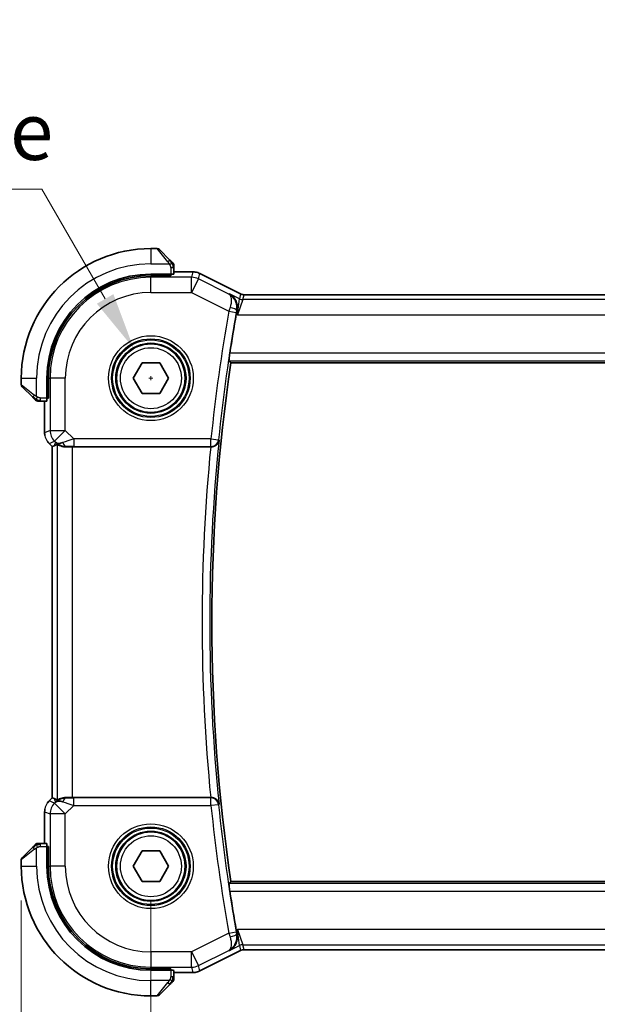
# Model space of a CAD drawing. Units: millimetres. Extents: x 22 to 2799, y 12 to 434.
# Drawn here: x 818 to 855, y 148 to 213 of the extents above; entities that cross this region are included whole.
import ezdxf

# ---------------------------------------------------------------- set-up
doc = ezdxf.new("R2010")
doc.units = ezdxf.units.MM
doc.header["$LTSCALE"] = 1.5
doc.layers.get('Defpoints').update_dxf_attribs({"lineweight": 25})
for name, color, linetype, lineweight in [('Dimension (ISO)', 7, 'Continuous', 18), ('Visible (ISO)', 7, 'Continuous', 35), ('Visible Narrow (ISO)', 7, 'Continuous', 25)]:
    doc.layers.add(name, color=color, linetype=linetype, lineweight=lineweight)
doc.styles.add('Note Text (TK)', font='txt')
doc.dimstyles.new('Default - Method 1b (TK)', dxfattribs={"dimscale": 1.5, "dimtxt": 2.5, "dimasz": 2.5, "dimexe": 1, "dimexo": 1.5, "dimgap": 1, "dimtad": 1, "dimtoh": 1, "dimrnd": 1e-08, "dimdsep": 46, "dimtxsty": 'Note Text (TK)', "dimcen": 0.09, "dimdle": 5, "dimclrd": 100, "dimclre": 100, "dimclrt": 7, "dimadec": 1, "dimazin": 1, "dimtfac": 1, "dimtmove": 0, "dimatfit": 3, "dimfxl": 1, "dimtolj": 1, "dimlwd": -1, "dimlwe": -1, "dimarcsym": 0})

# ---------------------------------------------------------------- blocks, each defined once
blk = doc.blocks.new('*D20')
at = {"layer": 'Defpoints', "color": 0}
for p in [(826.192, 157.527), (898.192, 157.527), (898.192, 135.804)]:
    blk.add_point(p, dxfattribs=at)
at = {"layer": 'Dimension (ISO)', "color": 100}
for p, q in [((826.192, 155.277), (826.192, 134.304)), ((898.192, 155.277), (898.192, 134.304)), ((829.942, 135.804), (894.442, 135.804))]:
    blk.add_line(p, q, dxfattribs=at)
for points in [[(829.942, 136.429), (829.942, 135.179), (826.192, 135.804)], [(894.442, 136.429), (894.442, 135.179), (898.192, 135.804)]]:
    blk.add_solid(points, dxfattribs=at)
at = {"layer": 'Dimension (ISO)', "color": 7, "insert": (859.784, 139.179), "char_height": 3.75, "attachment_point": 4, "style": 'Note Text (TK)'}
blk.add_mtext('\\A1;72', dxfattribs=at)
blk = doc.blocks.new('*D21')
at = {"layer": 'Defpoints', "color": 0}
for p in [(817.692, 157.527), (906.692, 157.527), (906.692, 125.71)]:
    blk.add_point(p, dxfattribs=at)
at = {"layer": 'Dimension (ISO)', "color": 100}
for p, q in [((817.692, 155.277), (817.692, 124.21)), ((906.692, 155.277), (906.692, 124.21)), ((821.442, 125.71), (902.942, 125.71))]:
    blk.add_line(p, q, dxfattribs=at)
for points in [[(821.442, 126.335), (821.442, 125.085), (817.692, 125.71)], [(902.942, 126.335), (902.942, 125.085), (906.692, 125.71)]]:
    blk.add_solid(points, dxfattribs=at)
at = {"layer": 'Dimension (ISO)', "color": 7, "insert": (859.741, 129.085), "char_height": 3.75, "attachment_point": 4, "style": 'Note Text (TK)'}
blk.add_mtext('\\A1;89', dxfattribs=at)
blk = doc.blocks.new('*D27')
at = {"layer": 'Defpoints', "color": 0}
for p in [(825.067, 191.475), (827.317, 187.578)]:
    blk.add_point(p, dxfattribs=at)
at = {"layer": 'Dimension (ISO)', "color": 100}
for p, q in [((760.348, 201.922), (819.035, 201.922)), ((819.035, 201.922), (823.192, 194.723)), ((826.057, 189.527), (826.327, 189.527)), ((826.192, 189.392), (826.192, 189.662))]:
    blk.add_line(p, q, dxfattribs=at)
blk.add_solid([(823.733, 195.035), (822.65, 194.41), (825.067, 191.475)], dxfattribs=at)
at = {"layer": 'Dimension (ISO)', "color": 7, "insert": (760.348, 208.838), "char_height": 3.75, "attachment_point": 4, "style": 'Note Text (TK)'}
blk.add_mtext('\\A1; 4-M2.5 六角穴付ボルト\\P4-M2.5 Countersunk hole', dxfattribs=at)

msp = doc.modelspace()

# ---------------------------------------------------------------- linework, layer by layer
at = {"layer": 'Visible (ISO)'}
for p, q in [((826.6088, 198.0268), (826.1916, 198.0268)), ((826.7502, 197.9682), (827.4439, 197.2745)), ((827.4916, 196.3468), (826.1916, 196.3468)), ((827.3916, 196.2474), (827.3916, 196.3468)), ((827.4916, 196.3468), (827.4916, 196.2474)), ((827.6916, 196.3538), (827.6916, 196.7724)), ((828.9489, 196.4984), (827.6916, 196.4984)), ((828.9489, 196.4984), (828.9489, 196.4984)), ((829.3961, 196.3928), (829.3961, 196.3928)), ((829.3961, 196.3928), (832.0795, 195.0511)), ((827.4916, 196.2474), (826.1916, 196.2474)), ((832.0795, 195.0511), (832.0795, 195.0511)), ((832.3028, 194.9984), (832.3028, 194.9984)), ((832.3028, 194.9984), (892.0805, 194.9984)), ((825.0369, 189.5268), (825.6143, 190.5268)), ((825.6143, 190.5268), (826.769, 190.5268)), ((826.769, 190.5268), (827.3464, 189.5268)), ((831.438, 190.5268), (892.9453, 190.5268)), ((817.6916, 189.5268), (817.6916, 189.1097)), ((819.3716, 189.5268), (819.3716, 188.2268)), ((819.471, 189.5268), (819.471, 188.2268)), ((825.6143, 188.5268), (825.0369, 189.5268)), ((827.3464, 189.5268), (826.769, 188.5268)), ((818.4439, 188.2745), (817.7502, 188.9682)), ((826.769, 188.5268), (825.6143, 188.5268)), ((818.946, 188.0268), (819.3647, 188.0268)), ((819.2201, 188.0268), (819.2201, 185.9528)), ((819.3716, 188.3268), (819.471, 188.3268)), ((819.471, 188.2268), (819.3716, 188.2268)), ((819.5129, 185.2457), (819.5129, 185.2457)), ((819.7201, 185.0386), (819.5129, 185.2457)), ((819.7201, 185.0386), (819.7206, 185.0388)), ((819.7201, 162.015), (819.7201, 185.0386)), ((819.8477, 185.0915), (819.7206, 185.0388)), ((821.0415, 185.0268), (830.1172, 185.0268)), ((819.5129, 161.8079), (819.7201, 162.015)), ((819.5129, 161.8079), (819.5129, 161.8079)), ((819.7201, 162.015), (819.7206, 162.0148)), ((819.8477, 161.9622), (819.7206, 162.0148)), ((830.1172, 162.0268), (821.0415, 162.0268)), ((819.2201, 161.1009), (819.2201, 159.0268)), ((819.3647, 159.0268), (818.946, 159.0268)), ((819.3716, 158.8268), (819.3716, 157.5268)), ((819.3716, 158.8268), (819.471, 158.8268)), ((819.471, 158.8268), (819.471, 157.5268)), ((817.7502, 158.0854), (818.4439, 158.7791)), ((819.471, 158.7268), (819.3716, 158.7268)), ((825.0369, 157.5268), (825.6143, 158.5268)), ((825.6143, 158.5268), (826.769, 158.5268)), ((826.769, 158.5268), (827.3464, 157.5268)), ((817.6916, 157.944), (817.6916, 157.5268)), ((825.6143, 156.5268), (825.0369, 157.5268)), ((827.3464, 157.5268), (826.769, 156.5268)), ((826.769, 156.5268), (825.6143, 156.5268)), ((892.9453, 156.5268), (831.438, 156.5268)), ((832.0795, 152.0025), (829.3961, 150.6608)), ((832.0795, 152.0025), (832.0795, 152.0025)), ((832.3028, 152.0552), (832.3028, 152.0552)), ((892.0805, 152.0552), (832.3028, 152.0552)), ((826.1916, 150.8062), (827.4916, 150.8062)), ((826.1916, 150.7068), (827.4916, 150.7068)), ((827.3916, 150.7068), (827.3916, 150.8062)), ((827.4916, 150.8062), (827.4916, 150.7068)), ((827.6916, 150.2812), (827.6916, 150.6998)), ((827.6916, 150.5552), (828.9489, 150.5552)), ((828.9489, 150.5552), (828.9489, 150.5552)), ((829.3961, 150.6608), (829.3961, 150.6608)), ((827.4439, 149.7791), (826.7502, 149.0854)), ((826.1916, 149.0268), (826.6088, 149.0268))]:
    msp.add_line(p, q, dxfattribs=at)
for centre in [(826.1916, 189.5268), (826.1916, 157.5268)]:
    msp.add_circle(centre, 2.25, dxfattribs=at)
for centre, radius, start, end in [((826.1916, 189.5268), 8.5, 90, 180), ((826.6088, 197.8268), 0.2, 45, 90), ((827.4916, 196.944), 0.2, 22.5, 45), ((827.4916, 196.944), 0.2, 0, 22.5), ((826.1916, 189.5268), 6.82, 90, 180), ((826.1916, 189.5268), 6.7206, 90, 180), ((946.7541, 173.5268), 116.7196, 170.039096, 171.307509), ((946.7541, 173.5268), 116.5625, 171.613814, 188.386186), ((817.8916, 189.1097), 0.2, 180, 225), ((818.7745, 188.2268), 0.2, 225, 247.421915), ((818.7745, 188.2268), 0.2, 247.5, 270), ((818.7745, 158.8268), 0.2, 112.5, 135), ((818.7745, 158.8268), 0.2, 90, 112.5), ((817.8916, 157.944), 0.2, 135, 180), ((826.1916, 157.5268), 8.5, 180, 270), ((826.1916, 157.5268), 6.82, 180, 270), ((826.1916, 157.5268), 6.7206, 180, 270), ((946.7541, 173.5268), 116.7196, 188.692491, 189.960904), ((827.4916, 150.1097), 0.2, 315, 337.421915), ((827.4916, 150.1097), 0.2, 337.5, 0), ((826.6088, 149.2268), 0.2, 270, 315)]:
    msp.add_arc(centre, radius, start, end, dxfattribs=at)
for centre, major_axis, ratio, start_param, end_param in [((827.4916, 196.3538), (0.2, 0), 0.0349208, 4.712389, 6.2831853), ((819.3647, 188.2268), (0, 0.2), 0.0349208, 3.1415927, 4.712389), ((820.6494, 186.0274), (-0.7231, -0.691), 0.4923318, 0.0460845, 0.830978), ((820.6494, 186.0274), (0.9887, 0.1833), 0.9812058, 3.7525312, 4.5374248), ((821.0549, 187.0066), (-1.627, -1.9307), 0.2679815, 0.4775044, 0.6278034), ((821.0415, 184.9919), (1, 0), 0.0349208, 1.5707963, 1.975542), ((830.1156, 185.0094), (0.5016, 0.0001), 0.034667, 1.5007921, 1.5675305), ((821.0549, 160.047), (-1.627, 1.9307), 0.2679815, 5.6553819, 5.8056809), ((820.6494, 161.0262), (-0.9887, 0.1833), 0.9812058, 4.8873532, 5.6722467), ((820.6494, 161.0262), (0.7231, -0.691), 0.4923318, 2.3106146, 3.0955082), ((821.0415, 162.0617), (-1, 0), 0.0349208, 1.1660506, 1.5707963), ((830.1156, 162.0442), (0.5016, -0.0001), 0.034667, 4.7156548, 4.7823932), ((819.3647, 158.8268), (0, 0.2), 0.0349208, 4.712389, 6.2831853), ((827.4916, 150.6998), (-0.2, 0), 0.0349208, 3.1415927, 4.712389)]:
    msp.add_ellipse(centre, major_axis=major_axis, ratio=ratio, start_param=start_param, end_param=end_param, dxfattribs=at)
for points, knots in [([(827.58, 197.1385), (827.572, 197.1464), (827.5633, 197.1551), (827.554, 197.1644), (827.545, 197.1735), (827.5353, 197.1832), (827.5251, 197.1934), (827.5156, 197.2029), (827.5059, 197.2125), (827.4966, 197.2219), (827.4871, 197.2314), (827.4779, 197.2406), (827.469, 197.2494), (827.4602, 197.2582), (827.4518, 197.2666), (827.4439, 197.2745)], [0.5, 0.5, 0.5, 0.5, 0.60524772, 0.60524772, 0.60524772, 0.707891, 0.707891, 0.707891, 0.80414857, 0.80414857, 0.80414857, 0.90207429, 0.90207429, 0.90207429, 1, 1, 1, 1]), ([(827.6331, 197.0854), (827.633, 197.0854), (827.633, 197.0855), (827.6301, 197.0884), (827.6273, 197.0912), (827.6217, 197.0968), (827.6133, 197.1051), (827.6045, 197.114), (827.5925, 197.1259), (827.58, 197.1385)], [0, 0, 0, 0, 0.16464555, 0.16464555, 0.16464555, 0.3268563, 0.3268563, 0.3268563, 0.5, 0.5, 0.5, 0.5]), ([(827.6916, 196.8987), (827.6916, 196.9102), (827.6916, 196.9201), (827.6916, 196.9273), (827.6916, 196.9345), (827.6916, 196.9391), (827.6916, 196.9415), (827.6916, 196.9417), (827.6916, 196.942), (827.6916, 196.9422), (827.6916, 196.9439), (827.6916, 196.9439), (827.6916, 196.944)], [0.5, 0.5, 0.5, 0.5, 0.6699894, 0.6699894, 0.6699894, 0.83656608, 0.83656608, 0.83656608, 0.85622576, 0.85622576, 0.85622576, 1, 1, 1, 1]), ([(827.6916, 196.7724), (827.6916, 196.7804), (827.6916, 196.7887), (827.6916, 196.7973), (827.6916, 196.8058), (827.6916, 196.8148), (827.6916, 196.8238), (827.6916, 196.8328), (827.6916, 196.842), (827.6916, 196.8508), (827.6916, 196.8597), (827.6916, 196.8683), (827.6916, 196.8762), (827.6916, 196.8845), (827.6916, 196.892), (827.6916, 196.8987)], [0, 0, 0, 0, 0.10026775, 0.10026775, 0.10026775, 0.19847065, 0.19847065, 0.19847065, 0.29651622, 0.29651622, 0.29651622, 0.39628078, 0.39628078, 0.39628078, 0.5, 0.5, 0.5, 0.5]), ([(828.9489, 196.4984), (829.0552, 196.4984), (829.1628, 196.4808), (829.3091, 196.4324), (829.3534, 196.4141), (829.3961, 196.3928)], [0, 0, 0, 0, 0.031897603, 0.031897603, 0.046207245, 0.046207245, 0.046207245, 0.046207245]), ([(831.3399, 195.0609), (831.3408, 195.0604), (831.3418, 195.0599), (831.4236, 195.0148), (831.4994, 194.9572), (831.6338, 194.82), (831.6937, 194.7394), (831.7979, 194.5398), (831.8283, 194.4332), (831.8533, 194.2809), (831.8583, 194.2214), (831.8578, 194.0993), (831.8523, 194.0367), (831.8405, 193.9737)], [-0.1297097, -0.1297097, -0.1297097, -0.1297097, -0.12937994, -0.12937994, -0.10115808, -0.10115808, -0.07311712, -0.07311712, -0.03975398, -0.03975398, -0.01981765, -0.01981765, 0, 0, 0, 0]), ([(832.0795, 195.0511), (832.127, 195.0273), (832.179, 195.0111), (832.2551, 195.0001), (832.279, 194.9984), (832.3028, 194.9984)], [0, 0, 0, 0, 0.015932314, 0.015932314, 0.023070927, 0.023070927, 0.023070927, 0.023070927]), ([(831.3169, 190.6671), (831.3152, 190.6691), (831.3149, 190.6821), (831.3181, 190.7318), (831.322, 190.7706), (831.3322, 190.8599), (831.3394, 190.9165), (831.3561, 191.0391), (831.3657, 191.105), (831.3752, 191.1668)], [0.001482208, 0.001482208, 0.001482208, 0.001482208, 0.018860888, 0.018860888, 0.037721777, 0.037721777, 0.056702569, 0.056702569, 0.075416625, 0.075416625, 0.075416625, 0.075416625]), ([(818.4439, 188.2745), (818.4496, 188.2689), (818.4552, 188.2632), (818.4612, 188.2573), (818.4672, 188.2513), (818.4734, 188.2451), (818.48, 188.2385), (818.4865, 188.232), (818.4934, 188.2251), (818.5003, 188.2181), (818.5073, 188.2111), (818.5145, 188.204), (818.5215, 188.197), (818.5286, 188.1899), (818.5355, 188.1829), (818.5423, 188.1762), (818.549, 188.1695), (818.5555, 188.163), (818.5617, 188.1568), (818.5679, 188.1506), (818.5739, 188.1446), (818.5795, 188.139)], [0, 0, 0, 0, 0.071275, 0.071275, 0.071275, 0.14246065, 0.14246065, 0.14246065, 0.21364074, 0.21364074, 0.21364074, 0.28489899, 0.28489899, 0.28489899, 0.35632005, 0.35632005, 0.35632005, 0.42799051, 0.42799051, 0.42799051, 0.5, 0.5, 0.5, 0.5]), ([(818.5795, 188.139), (818.5851, 188.1333), (818.5905, 188.128), (818.5955, 188.1229), (818.6005, 188.118), (818.6051, 188.1134), (818.6092, 188.1093), (818.6133, 188.1052), (818.6169, 188.1016), (818.6198, 188.0986), (818.6228, 188.0956), (818.6252, 188.0932), (818.627, 188.0914), (818.6287, 188.0897), (818.63, 188.0885), (818.6308, 188.0876), (818.6319, 188.0866), (818.6325, 188.0859), (818.6328, 188.0856), (818.6331, 188.0854), (818.6331, 188.0854), (818.6331, 188.0854)], [0.5, 0.5, 0.5, 0.5, 0.57172447, 0.57172447, 0.57172447, 0.6426242, 0.6426242, 0.6426242, 0.71336021, 0.71336021, 0.71336021, 0.78457822, 0.78457822, 0.78457822, 0.85049403, 0.85049403, 0.85049403, 0.92879556, 0.92879556, 0.92879556, 1, 1, 1, 1]), ([(818.7745, 188.0268), (818.7745, 188.0268), (818.7745, 188.0268), (818.7747, 188.0268), (818.775, 188.0268), (818.7754, 188.0268), (818.7762, 188.0268), (818.777, 188.0268), (818.7782, 188.0268), (818.7797, 188.0268), (818.7813, 188.0268), (818.7833, 188.0268), (818.7857, 188.0268), (818.7882, 188.0268), (818.791, 188.0268), (818.7943, 188.0268), (818.7977, 188.0268), (818.8014, 188.0268), (818.8056, 188.0268), (818.8098, 188.0268), (818.8145, 188.0268), (818.8194, 188.0268)], [0, 0, 0, 0, 0.07187067, 0.07187067, 0.07187067, 0.14250295, 0.14250295, 0.14250295, 0.21256871, 0.21256871, 0.21256871, 0.28268769, 0.28268769, 0.28268769, 0.35348445, 0.35348445, 0.35348445, 0.42564648, 0.42564648, 0.42564648, 0.5, 0.5, 0.5, 0.5]), ([(818.8194, 188.0268), (818.8252, 188.0268), (818.8315, 188.0268), (818.8382, 188.0268), (818.8449, 188.0268), (818.8519, 188.0268), (818.8591, 188.0268), (818.8663, 188.0268), (818.8737, 188.0268), (818.8811, 188.0268), (818.8884, 188.0268), (818.8958, 188.0268), (818.9032, 188.0268), (818.9048, 188.0268), (818.9064, 188.0268), (818.9081, 188.0268), (818.9138, 188.0268), (818.9195, 188.0268), (818.9251, 188.0268), (818.9323, 188.0268), (818.9393, 188.0268), (818.946, 188.0268)], [0.5, 0.5, 0.5, 0.5, 0.58502424, 0.58502424, 0.58502424, 0.66947181, 0.66947181, 0.66947181, 0.75324782, 0.75324782, 0.75324782, 0.83626522, 0.83626522, 0.83626522, 0.85443497, 0.85443497, 0.85443497, 0.91835525, 0.91835525, 0.91835525, 1, 1, 1, 1]), ([(819.2388, 185.7633), (819.2365, 185.7745), (819.2345, 185.7858), (819.2244, 185.8485), (819.2201, 185.9007), (819.2201, 185.9528)], [0.059167426, 0.059167426, 0.059167426, 0.059167426, 0.062597383, 0.062597383, 0.078216962, 0.078216962, 0.078216962, 0.078216962]), ([(830.1507, 185.0268), (830.1866, 185.0267), (830.2219, 185.0305), (830.2905, 185.0446), (830.3233, 185.055), (830.4039, 185.0885), (830.4612, 185.1208), (830.5565, 185.2125), (830.5896, 185.2585), (830.6388, 185.3543), (830.6551, 185.4052), (830.6627, 185.457), (830.6628, 185.4578), (830.6629, 185.4586)], [0, 0, 0, 0, 0.010797721, 0.010797721, 0.021756107, 0.021756107, 0.039580786, 0.039580786, 0.053631464, 0.053631464, 0.067944342, 0.067944342, 0.06816816, 0.06816816, 0.06816816, 0.06816816]), ([(820.0421, 185.1879), (820.045, 185.1894), (820.0586, 185.1831), (820.11, 185.1565), (820.1497, 185.1357), (820.2417, 185.0959), (820.3021, 185.0732), (820.4429, 185.0383), (820.5233, 185.0264), (820.6179, 185.0239), (820.6327, 185.0238), (820.6477, 185.024)], [0.26761166, 0.26761166, 0.26761166, 0.26761166, 0.29191017, 0.29191017, 0.3182425, 0.3182425, 0.34504515, 0.34504515, 0.3718478, 0.3718478, 0.37663934, 0.37663934, 0.37663934, 0.37663934]), ([(819.3922, 161.6607), (819.3985, 161.6702), (819.4051, 161.6796), (819.4422, 161.7311), (819.4761, 161.7711), (819.5129, 161.8079)], [0.059167426, 0.059167426, 0.059167426, 0.059167426, 0.062597383, 0.062597383, 0.078216962, 0.078216962, 0.078216962, 0.078216962]), ([(820.6477, 162.0296), (820.6327, 162.0298), (820.6179, 162.0298), (820.5236, 162.0273), (820.4436, 162.0155), (820.3033, 161.9807), (820.243, 161.9583), (820.1506, 161.9184), (820.1106, 161.8975), (820.0587, 161.8706), (820.045, 161.8642), (820.0421, 161.8657)], [-0.37663004, -0.37663004, -0.37663004, -0.37663004, -0.37183935, -0.37183935, -0.34515915, -0.34515915, -0.31847895, -0.31847895, -0.29202411, -0.29202411, -0.26760318, -0.26760318, -0.26760318, -0.26760318]), ([(830.6629, 161.5951), (830.6628, 161.5959), (830.6627, 161.5967), (830.6552, 161.6483), (830.6389, 161.6991), (830.5898, 161.7948), (830.5568, 161.8406), (830.4616, 161.9325), (830.4043, 161.9649), (830.3238, 161.9985), (830.2909, 162.0089), (830.2221, 162.0231), (830.1867, 162.0269), (830.1507, 162.0269)], [-0.0003515, -0.0003515, -0.0003515, -0.0003515, 0, 0, 0.02243059, 0.02243059, 0.04445168, 0.04445168, 0.07254169, 0.07254169, 0.08992078, 0.08992078, 0.10704441, 0.10704441, 0.10704441, 0.10704441]), ([(818.58, 158.9151), (818.572, 158.9072), (818.5633, 158.8985), (818.554, 158.8892), (818.545, 158.8801), (818.5353, 158.8704), (818.5251, 158.8603), (818.5156, 158.8507), (818.5059, 158.8411), (818.4966, 158.8318), (818.4871, 158.8222), (818.4779, 158.813), (818.469, 158.8042), (818.4602, 158.7954), (818.4518, 158.787), (818.4439, 158.7791)], [0.5, 0.5, 0.5, 0.5, 0.60524772, 0.60524772, 0.60524772, 0.707891, 0.707891, 0.707891, 0.80414857, 0.80414857, 0.80414857, 0.90207429, 0.90207429, 0.90207429, 1, 1, 1, 1]), ([(818.6331, 158.9682), (818.633, 158.9682), (818.633, 158.9681), (818.6301, 158.9653), (818.6273, 158.9624), (818.6217, 158.9568), (818.6133, 158.9485), (818.6045, 158.9396), (818.5925, 158.9277), (818.58, 158.9151)], [0, 0, 0, 0, 0.16464555, 0.16464555, 0.16464555, 0.3268563, 0.3268563, 0.3268563, 0.5, 0.5, 0.5, 0.5]), ([(818.8197, 159.0268), (818.8082, 159.0268), (818.7984, 159.0268), (818.7911, 159.0268), (818.784, 159.0268), (818.7794, 159.0268), (818.777, 159.0268), (818.7767, 159.0268), (818.7765, 159.0268), (818.7762, 159.0268), (818.7746, 159.0268), (818.7745, 159.0268), (818.7745, 159.0268)], [0.5, 0.5, 0.5, 0.5, 0.6699894, 0.6699894, 0.6699894, 0.83656608, 0.83656608, 0.83656608, 0.85622576, 0.85622576, 0.85622576, 1, 1, 1, 1]), ([(818.946, 159.0268), (818.938, 159.0268), (818.9298, 159.0268), (818.9211, 159.0268), (818.9126, 159.0268), (818.9037, 159.0268), (818.8947, 159.0268), (818.8856, 159.0268), (818.8765, 159.0268), (818.8677, 159.0268), (818.8587, 159.0268), (818.8501, 159.0268), (818.8422, 159.0268), (818.834, 159.0268), (818.8265, 159.0268), (818.8197, 159.0268)], [0, 0, 0, 0, 0.10026775, 0.10026775, 0.10026775, 0.19847065, 0.19847065, 0.19847065, 0.29651622, 0.29651622, 0.29651622, 0.39628078, 0.39628078, 0.39628078, 0.5, 0.5, 0.5, 0.5]), ([(831.3752, 155.8868), (831.3657, 155.9486), (831.3561, 156.0145), (831.3394, 156.1371), (831.3322, 156.1937), (831.322, 156.2831), (831.3181, 156.3219), (831.3149, 156.3715), (831.3152, 156.3845), (831.3169, 156.3865)], [0.227780532, 0.227780532, 0.227780532, 0.227780532, 0.246494588, 0.246494588, 0.265475381, 0.265475381, 0.284336269, 0.284336269, 0.30171495, 0.30171495, 0.30171495, 0.30171495]), ([(831.3399, 151.9927), (831.3408, 151.9932), (831.3418, 151.9938), (831.4236, 152.0389), (831.4995, 152.0965), (831.634, 152.2338), (831.6939, 152.3145), (831.798, 152.5141), (831.8284, 152.6207), (831.8533, 152.7729), (831.8583, 152.8324), (831.8578, 152.9545), (831.8523, 153.017), (831.8405, 153.0799)], [-0.0004677, -0.0004677, -0.0004677, -0.0004677, 0, 0, 0.04005542, 0.04005542, 0.07985381, 0.07985381, 0.12711839, 0.12711839, 0.1553465, 0.1553465, 0.18340656, 0.18340656, 0.18340656, 0.18340656]), ([(832.3028, 152.0553), (832.2497, 152.0553), (832.1959, 152.0465), (832.1229, 152.0223), (832.1008, 152.0132), (832.0795, 152.0026)], [0, 0, 0, 0, 0.015932314, 0.015932314, 0.023070927, 0.023070927, 0.023070927, 0.023070927]), ([(829.3961, 150.6608), (829.301, 150.6133), (829.1969, 150.5808), (829.0444, 150.5587), (828.9966, 150.5553), (828.9489, 150.5553)], [0, 0, 0, 0, 0.031897603, 0.031897603, 0.046207245, 0.046207245, 0.046207245, 0.046207245]), ([(827.4439, 149.7791), (827.4496, 149.7847), (827.4552, 149.7904), (827.4612, 149.7964), (827.4672, 149.8023), (827.4734, 149.8086), (827.48, 149.8151), (827.4865, 149.8217), (827.4934, 149.8285), (827.5003, 149.8355), (827.5073, 149.8425), (827.5145, 149.8496), (827.5215, 149.8567), (827.5286, 149.8637), (827.5355, 149.8707), (827.5423, 149.8774), (827.549, 149.8842), (827.5555, 149.8906), (827.5617, 149.8968), (827.5679, 149.9031), (827.5739, 149.909), (827.5795, 149.9147)], [0, 0, 0, 0, 0.071275, 0.071275, 0.071275, 0.14246065, 0.14246065, 0.14246065, 0.21364074, 0.21364074, 0.21364074, 0.28489899, 0.28489899, 0.28489899, 0.35632005, 0.35632005, 0.35632005, 0.42799051, 0.42799051, 0.42799051, 0.5, 0.5, 0.5, 0.5]), ([(827.5795, 149.9147), (827.5851, 149.9203), (827.5905, 149.9257), (827.5955, 149.9307), (827.6005, 149.9357), (827.6051, 149.9403), (827.6092, 149.9444), (827.6133, 149.9484), (827.6169, 149.952), (827.6198, 149.955), (827.6228, 149.958), (827.6252, 149.9604), (827.627, 149.9622), (827.6287, 149.9639), (827.63, 149.9651), (827.6308, 149.966), (827.6319, 149.9671), (827.6325, 149.9677), (827.6328, 149.968), (827.6331, 149.9683), (827.6331, 149.9682), (827.6331, 149.9682)], [0.5, 0.5, 0.5, 0.5, 0.57172447, 0.57172447, 0.57172447, 0.6426242, 0.6426242, 0.6426242, 0.71336021, 0.71336021, 0.71336021, 0.78457822, 0.78457822, 0.78457822, 0.85049403, 0.85049403, 0.85049403, 0.92879556, 0.92879556, 0.92879556, 1, 1, 1, 1]), ([(827.6916, 150.1545), (827.6916, 150.1603), (827.6916, 150.1667), (827.6916, 150.1734), (827.6916, 150.18), (827.6916, 150.1871), (827.6916, 150.1943), (827.6916, 150.2015), (827.6916, 150.2089), (827.6916, 150.2163), (827.6916, 150.2236), (827.6916, 150.2309), (827.6916, 150.2384), (827.6916, 150.24), (827.6916, 150.2416), (827.6916, 150.2432), (827.6916, 150.2489), (827.6916, 150.2547), (827.6916, 150.2603), (827.6916, 150.2675), (827.6916, 150.2744), (827.6916, 150.2812)], [0.5, 0.5, 0.5, 0.5, 0.58502424, 0.58502424, 0.58502424, 0.66947181, 0.66947181, 0.66947181, 0.75324782, 0.75324782, 0.75324782, 0.83626522, 0.83626522, 0.83626522, 0.85443497, 0.85443497, 0.85443497, 0.91835525, 0.91835525, 0.91835525, 1, 1, 1, 1]), ([(827.6916, 150.1097), (827.6916, 150.1097), (827.6916, 150.1097), (827.6916, 150.1099), (827.6916, 150.1101), (827.6916, 150.1106), (827.6916, 150.1114), (827.6916, 150.1122), (827.6916, 150.1133), (827.6916, 150.1149), (827.6916, 150.1165), (827.6916, 150.1185), (827.6916, 150.1209), (827.6916, 150.1233), (827.6916, 150.1262), (827.6916, 150.1295), (827.6916, 150.1328), (827.6916, 150.1366), (827.6916, 150.1407), (827.6916, 150.145), (827.6916, 150.1496), (827.6916, 150.1545)], [0, 0, 0, 0, 0.07187067, 0.07187067, 0.07187067, 0.14250295, 0.14250295, 0.14250295, 0.21256871, 0.21256871, 0.21256871, 0.28268769, 0.28268769, 0.28268769, 0.35348445, 0.35348445, 0.35348445, 0.42564648, 0.42564648, 0.42564648, 0.5, 0.5, 0.5, 0.5])]:
    msp.add_open_spline(points, degree=3, knots=knots, dxfattribs=at)
for points, degree in [([(831.8405, 193.9737), (831.8245, 193.888), (831.8087, 193.8004), (831.7939, 193.7165)], 3), ([(831.438, 190.5268), (831.3775, 190.5969), (831.3169, 190.6671)], 2), ([(819.5129, 185.2457), (819.4711, 185.2876), (819.433, 185.3336), (819.3992, 185.3826)], 3), ([(819.2201, 161.1009), (819.2201, 161.16), (819.2257, 161.2195), (819.2364, 161.278)], 3), ([(831.3169, 156.3865), (831.3775, 156.4567), (831.438, 156.5268)], 2), ([(831.7939, 153.3371), (831.8087, 153.2532), (831.8245, 153.1656), (831.8405, 153.0799)], 3)]:
    msp.add_open_spline(points, degree=degree, dxfattribs=at)
at = {"layer": 'Visible Narrow (ISO)'}
for p, q in [((826.1916, 198.0268), (826.1916, 197.0268)), ((827.3025, 197.1597), (826.6088, 198.0268)), ((826.1916, 197.0268), (827.3976, 197.0268)), ((827.1916, 196.3468), (827.1916, 196.2474)), ((827.4916, 196.7724), (827.6331, 196.7724)), ((827.4916, 196.7724), (827.4916, 196.3468)), ((827.6331, 196.7724), (827.6916, 196.7724)), ((827.6916, 196.4979), (828.9489, 196.4979)), ((828.9489, 196.4979), (828.8648, 196.1415)), ((828.9489, 196.4984), (828.9489, 196.4979)), ((829.3117, 196.036), (829.3958, 196.3924)), ((829.3961, 196.3928), (829.3958, 196.3924)), ((829.3958, 196.3924), (832.0793, 195.0507)), ((826.1916, 196.2474), (826.1916, 196.1415)), ((828.8648, 196.1415), (826.1916, 196.1415)), ((826.1916, 195.1421), (826.1916, 196.1415)), ((828.8648, 195.1421), (828.8648, 196.1415)), ((829.3117, 196.036), (828.8648, 195.1421)), ((831.3009, 195.0413), (829.3117, 196.036)), ((826.1916, 195.1421), (828.8648, 195.1421)), ((828.8648, 195.1421), (831.3044, 193.9222)), ((831.3399, 195.0609), (831.3009, 195.0413)), ((832.0034, 194.7291), (831.3399, 195.0609)), ((832.0793, 195.0507), (832.0034, 194.7291)), ((832.0795, 195.0511), (832.0793, 195.0507)), ((832.2269, 194.6764), (832.3028, 194.9979)), ((832.3028, 194.9984), (832.3028, 194.9979)), ((832.3028, 194.9979), (892.0805, 194.9979)), ((831.873, 193.677), (832.0034, 194.7291)), ((832.2269, 194.6764), (831.873, 193.677)), ((892.1564, 194.6764), (832.2269, 194.6764)), ((831.3044, 193.9222), (831.7965, 193.8353)), ((831.7939, 193.7165), (831.873, 193.677)), ((831.8198, 193.9634), (831.8405, 193.9737)), ((831.873, 193.677), (892.5103, 193.677)), ((893.0081, 191.1668), (831.3752, 191.1668)), ((831.3169, 190.6671), (893.0664, 190.6671)), ((817.6916, 189.5268), (818.6916, 189.5268)), ((818.6916, 188.3209), (818.6916, 189.5268)), ((819.471, 189.5268), (819.577, 189.5268)), ((819.577, 189.5268), (819.577, 186.1004)), ((820.5764, 189.5268), (819.577, 189.5268)), ((820.5764, 186.1004), (820.5764, 189.5268)), ((817.6916, 189.1097), (818.5588, 188.416)), ((819.471, 188.5268), (819.3716, 188.5268)), ((818.946, 188.0854), (818.946, 188.2268)), ((819.3716, 188.2268), (818.946, 188.2268)), ((818.946, 188.0268), (818.946, 188.0854)), ((819.2206, 185.9528), (819.2206, 188.0268)), ((819.2201, 185.9528), (819.2206, 185.9528)), ((819.577, 186.1004), (819.2206, 185.9528)), ((819.577, 186.1004), (820.5764, 186.1004)), ((820.5764, 186.1004), (819.8697, 185.3937)), ((821.1322, 185.5446), (820.5764, 186.1004)), ((819.5133, 185.2461), (819.8697, 185.3937)), ((819.9427, 185.3207), (819.8477, 185.0915)), ((819.8697, 185.3937), (819.9427, 185.3207)), ((830.1343, 185.5446), (821.1322, 185.5446)), ((821.1322, 185.5446), (821.1322, 185.0449)), ((830.1343, 185.5446), (830.6314, 185.4934)), ((830.1343, 185.0449), (830.1343, 185.5446)), ((830.6629, 185.4586), (830.6314, 185.4934)), ((819.5129, 185.2457), (819.5133, 185.2461)), ((819.7206, 185.0388), (819.5133, 185.2461)), ((819.7206, 162.0148), (819.7206, 185.0388)), ((820.0421, 185.1879), (820.0421, 161.8657)), ((820.6477, 185.024), (820.6544, 185.0402)), ((821.0415, 162.0268), (821.0415, 185.0268)), ((821.1322, 185.0449), (830.1343, 185.0449)), ((830.1343, 185.0449), (830.1507, 185.0268)), ((819.5129, 161.8079), (819.5133, 161.8076)), ((819.5133, 161.8076), (819.7206, 162.0148)), ((819.8697, 161.6599), (819.5133, 161.8076)), ((819.8477, 161.9622), (819.9427, 161.7329)), ((819.9427, 161.7329), (819.8697, 161.6599)), ((819.8697, 161.6599), (820.5764, 160.9532)), ((820.5764, 160.9532), (821.1322, 161.5091)), ((820.6544, 162.0134), (820.6477, 162.0296)), ((821.1322, 161.5091), (821.1322, 162.0087)), ((830.1343, 162.0087), (821.1322, 162.0087)), ((821.1322, 161.5091), (830.1343, 161.5091)), ((830.1507, 162.0269), (830.1343, 162.0087)), ((830.1343, 161.5091), (830.1343, 162.0087)), ((830.6314, 161.5603), (830.1343, 161.5091)), ((830.6314, 161.5603), (830.6629, 161.5951)), ((819.2201, 161.1009), (819.2206, 161.1009)), ((819.2206, 159.0268), (819.2206, 161.1009)), ((819.2206, 161.1009), (819.577, 160.9532)), ((820.5764, 160.9532), (819.577, 160.9532)), ((819.577, 160.9532), (819.577, 157.5268)), ((820.5764, 157.5268), (820.5764, 160.9532)), ((818.946, 158.9682), (818.946, 159.0268)), ((818.946, 158.8268), (818.946, 158.9682)), ((818.946, 158.8268), (819.3716, 158.8268)), ((818.5588, 158.6377), (817.6916, 157.944)), ((818.6916, 157.5268), (818.6916, 158.7328)), ((819.3716, 158.5268), (819.471, 158.5268)), ((817.6916, 157.5268), (818.6916, 157.5268)), ((819.471, 157.5268), (819.577, 157.5268)), ((820.5764, 157.5268), (819.577, 157.5268)), ((893.0664, 156.3865), (831.3169, 156.3865)), ((831.3752, 155.8868), (893.0081, 155.8868)), ((831.3044, 153.1314), (828.8648, 151.9116)), ((831.3044, 153.1314), (831.7965, 153.2183)), ((831.873, 153.3766), (831.7939, 153.3371)), ((831.8405, 153.0799), (831.8198, 153.0903)), ((892.5103, 153.3766), (831.873, 153.3766)), ((831.873, 153.3766), (832.2269, 152.3772)), ((832.0034, 152.3245), (831.873, 153.3766)), ((832.2269, 152.3772), (892.1564, 152.3772)), ((832.3028, 152.0557), (832.2269, 152.3772)), ((828.8648, 151.9116), (826.1916, 151.9116)), ((826.1916, 151.9116), (826.1916, 150.9122)), ((828.8648, 150.9122), (828.8648, 151.9116)), ((828.8648, 151.9116), (829.3117, 151.0177)), ((829.3117, 151.0177), (831.3009, 152.0123)), ((832.0793, 152.003), (829.3958, 150.6612)), ((831.3009, 152.0123), (831.3399, 151.9927)), ((831.3399, 151.9927), (832.0034, 152.3245)), ((832.0034, 152.3245), (832.0793, 152.003)), ((832.0795, 152.0025), (832.0793, 152.003)), ((832.3028, 152.0552), (832.3028, 152.0557)), ((892.0805, 152.0557), (832.3028, 152.0557)), ((826.1916, 150.9122), (828.8648, 150.9122)), ((826.1916, 150.8062), (826.1916, 150.9122)), ((827.1916, 150.8062), (827.1916, 150.7068)), ((827.4916, 150.7068), (827.4916, 150.2812)), ((828.9489, 150.5557), (827.6916, 150.5557)), ((828.8648, 150.9122), (828.9489, 150.5557)), ((828.9489, 150.5552), (828.9489, 150.5557)), ((829.3958, 150.6612), (829.3117, 151.0177)), ((829.3961, 150.6608), (829.3958, 150.6612)), ((827.3976, 150.0268), (826.1916, 150.0268)), ((826.1916, 149.0268), (826.1916, 150.0268)), ((826.6088, 149.0268), (827.3025, 149.8939)), ((827.6331, 150.2812), (827.4916, 150.2812)), ((827.6916, 150.2812), (827.6331, 150.2812))]:
    msp.add_line(p, q, dxfattribs=at)
for centre, radius in [((826.1916, 189.5268), 2.7804), ((826.1916, 189.5268), 2.5806), ((826.1916, 189.5268), 2.5067), ((826.1916, 189.5268), 2.3069), ((826.1916, 189.5268), 2), ((826.1916, 157.5268), 2.7804), ((826.1916, 157.5268), 2.5806), ((826.1916, 157.5268), 2.5067), ((826.1916, 157.5268), 2.3069), ((826.1916, 157.5268), 2)]:
    msp.add_circle(centre, radius, dxfattribs=at)
for centre, radius, start, end in [((826.1916, 189.5268), 7.5, 90, 180), ((826.1916, 189.5268), 6.6147, 90, 180), ((826.1916, 189.5268), 5.6153, 90, 180), ((946.7541, 173.5268), 117.2374, 169.981459, 174.116393), ((946.7541, 173.5268), 116.7377, 169.981459, 174.116393), ((946.7541, 173.5268), 116.7028, 174.131795, 185.868205), ((946.7541, 173.5268), 117.2025, 174.369033, 185.630967), ((946.7541, 173.5268), 117.2374, 185.883607, 190.018541), ((946.7541, 173.5268), 116.7377, 185.883607, 190.018541), ((826.1916, 157.5268), 7.5, 180, 270), ((826.1916, 157.5268), 6.6147, 180, 270), ((826.1916, 157.5268), 5.6153, 180, 270)]:
    msp.add_arc(centre, radius, start, end, dxfattribs=at)
for centre, major_axis, ratio, start_param, end_param in [((827.3025, 197.1331), (0.1414, 0.1414), 0.0943696, 0.7383527, 1.4767054), ((827.3025, 197.1331), (0.1414, 0.1414), 0.0943696, 0, 0.7383527), ((828.9488, 195.4983), (0.9732, -0.2298), 0.9996142, 1.3391163, 1.8024763), ((828.8648, 195.1421), (-0.9732, 0.2298), 0.9993569, 4.480709, 4.944069), ((832.3032, 195.4992), (-0.1152, -0.4879), 0.9973052, 6.0515053, 6.5148653), ((832.2269, 195.1761), (-0.4866, 0.1149), 0.9993569, 1.3391163, 1.8024763), ((831.3241, 193.9157), (-0.3175, -0.9705), 0.0203213, 4.4613296, 4.7123473), ((831.3278, 194.0509), (0.4915, -0.0918), 0.2418429, 0.0359749, 1.5016329), ((831.8173, 193.8317), (0.0933, 0.5281), 0.0393457, 1.3257915, 1.5709553), ((818.5854, 188.416), (-0.1414, -0.1414), 0.0943696, 5.5448326, 6.2831853), ((818.5854, 188.416), (0.1414, 0.1414), 0.0943696, 1.6648873, 2.40324), ((820.2202, 185.9529), (-0.3827, 0.9239), 0.999572, 1.1783496, 1.9632431), ((820.5764, 186.1004), (0.3827, -0.9239), 0.9992864, 4.3199422, 5.1048357), ((821.1497, 185.5271), (-1.0608, -0.3534), 0.0197522, 4.7222696, 5.4732658), ((820.6544, 185.5399), (0.0118, -0.4999), 0.5597234, 5.2028034, 6.2410583), ((830.1343, 185.5446), (0.3712, 0.3349), 0.9988958, 3.9788845, 5.4458935), ((821.1497, 185.0274), (-0.7073, 0.0004), 0.0246777, 4.7370917, 5.4880879), ((820.2202, 161.1008), (0.3827, 0.9239), 0.999572, 1.1783496, 1.9632431), ((820.5764, 160.9532), (-0.3827, -0.9239), 0.9992864, 4.3199422, 5.1048357), ((820.6544, 161.5137), (0.0118, 0.4999), 0.5597234, 0.042127, 1.0803819), ((821.1497, 161.5265), (-1.0608, 0.3534), 0.0197522, 0.8099195, 1.5609157), ((821.1497, 162.0262), (-0.7073, -0.0004), 0.0246777, 0.7950974, 1.5460936), ((830.1343, 161.5091), (-0.3712, 0.3349), 0.9988958, 3.9788845, 5.4458935), ((818.5854, 158.6377), (-0.1414, 0.1414), 0.0943696, 0, 0.7383527), ((818.5854, 158.6377), (-0.1414, 0.1414), 0.0943696, 0.7383527, 1.4767054), ((831.3241, 153.1379), (0.3175, -0.9705), 0.0203213, 4.7124306, 4.9634484), ((831.3278, 153.0028), (0.4915, 0.0918), 0.2418429, 4.7815524, 6.2472104), ((831.8173, 153.2219), (-0.0933, 0.5281), 0.0393457, 1.5706373, 1.8158011), ((832.2269, 151.8775), (0.4866, 0.1149), 0.9993569, 1.3391163, 1.8024763), ((832.3032, 151.5544), (-0.1152, 0.4879), 0.9973052, 6.0515053, 6.5148653), ((828.8648, 151.9116), (0.9732, 0.2298), 0.9993569, 4.480709, 4.944069), ((828.9488, 151.5554), (-0.9732, -0.2298), 0.9996142, 1.3391163, 1.8024763), ((827.3025, 149.9205), (-0.1414, 0.1414), 0.0943696, 1.6648873, 2.40324), ((827.3025, 149.9205), (0.1414, -0.1414), 0.0943696, 5.5448326, 6.2831853)]:
    msp.add_ellipse(centre, major_axis=major_axis, ratio=ratio, start_param=start_param, end_param=end_param, dxfattribs=at)
for points, knots in [([(827.3025, 197.1597), (827.3058, 197.1556), (827.3163, 197.1421), (827.329, 197.1251), (827.3371, 197.1143), (827.3462, 197.1021), (827.3549, 197.0899), (827.3639, 197.0773), (827.3725, 197.0646), (827.3797, 197.0539), (827.3887, 197.0407), (827.3953, 197.0305), (827.3976, 197.0268)], [0, 0, 0, 0, 0.3215828, 0.3215828, 0.3215828, 0.5255123, 0.5255123, 0.5255123, 0.7373622, 0.7373622, 0.7373622, 1, 1, 1, 1]), ([(827.3976, 197.0268), (827.3991, 197.0244), (827.4011, 197.0212), (827.4034, 197.0172), (827.4089, 197.008), (827.4161, 196.9945), (827.4243, 196.9788)], [0.00000016, 0.00000016, 0.00000016, 0.00000016, 0.07789573, 0.07789573, 0.07789573, 0.25827312, 0.25827312, 0.25827312, 0.25827312]), ([(827.4243, 196.9788), (827.4305, 196.9669), (827.4373, 196.9537), (827.444, 196.9397), (827.4502, 196.9269), (827.4564, 196.9134), (827.4618, 196.8997), (827.4672, 196.8859), (827.4718, 196.8718), (827.4756, 196.8582), (827.4799, 196.843), (827.4833, 196.8285), (827.486, 196.8157), (827.4902, 196.796), (827.4916, 196.7803), (827.4916, 196.7724)], [0.25827312, 0.25827312, 0.25827312, 0.25827312, 0.39314391, 0.39314391, 0.39314391, 0.51690147, 0.51690147, 0.51690147, 0.64201572, 0.64201572, 0.64201572, 0.78266988, 0.78266988, 0.78266988, 1, 1, 1, 1]), ([(831.8198, 193.9634), (831.8564, 194.1649), (831.8148, 194.4534), (831.6149, 194.8156), (831.4382, 194.9683), (831.3042, 195.0396), (831.3026, 195.0405), (831.3009, 195.0413)], [-0.079441962, -0.079441962, -0.079441962, -0.079441962, -0.047665177, -0.031776785, 0, 0, 0.000395394, 0.000395394, 0.000395394, 0.000395394]), ([(831.3009, 195.0413), (831.3017, 195.0409), (831.3025, 195.0404), (831.3666, 195.0011), (831.4391, 194.8962), (831.4819, 194.6059), (831.447, 194.3525), (831.3839, 194.1631)], [-0.000395394, -0.000395394, -0.000395394, -0.000395394, 0, 0, 0.031776785, 0.047665177, 0.079441962, 0.079441962, 0.079441962, 0.079441962]), ([(818.6916, 188.3209), (818.6903, 188.3217), (818.6882, 188.323), (818.6853, 188.3249), (818.6792, 188.3288), (818.67, 188.335), (818.6594, 188.3423), (818.6514, 188.3477), (818.6426, 188.3537), (818.6337, 188.36), (818.6252, 188.366), (818.6166, 188.3722), (818.6084, 188.3783), (818.5994, 188.3849), (818.5909, 188.3914), (818.5834, 188.397), (818.5712, 188.4062), (818.562, 188.4133), (818.5588, 188.416)], [0.00000014, 0.00000014, 0.00000014, 0.00000014, 0.09424462, 0.09424462, 0.09424462, 0.29608497, 0.29608497, 0.29608497, 0.44613462, 0.44613462, 0.44613462, 0.58843853, 0.58843853, 0.58843853, 0.74422937, 0.74422937, 0.74422937, 1, 1, 1, 1]), ([(818.7397, 188.2942), (818.7294, 188.2996), (818.72, 188.3045), (818.7121, 188.3089), (818.703, 188.314), (818.6959, 188.3182), (818.6916, 188.3209)], [0.74172688, 0.74172688, 0.74172688, 0.74172688, 0.86054632, 0.86054632, 0.86054632, 1, 1, 1, 1]), ([(818.946, 188.2268), (818.9391, 188.2268), (818.9262, 188.2279), (818.9099, 188.2311), (818.8993, 188.2331), (818.8872, 188.2358), (818.8743, 188.2391), (818.8631, 188.2419), (818.8513, 188.2453), (818.8393, 188.2493), (818.8279, 188.2531), (818.8164, 188.2574), (818.8052, 188.2622), (818.7939, 188.2671), (818.7828, 188.2724), (818.7722, 188.2776), (818.7607, 188.2834), (818.7497, 188.289), (818.7397, 188.2942)], [0, 0, 0, 0, 0.19035453, 0.19035453, 0.19035453, 0.31386322, 0.31386322, 0.31386322, 0.42140608, 0.42140608, 0.42140608, 0.52396797, 0.52396797, 0.52396797, 0.62813475, 0.62813475, 0.62813475, 0.74172688, 0.74172688, 0.74172688, 0.74172688]), ([(818.7397, 158.7594), (818.7516, 158.7656), (818.7648, 158.7724), (818.7788, 158.7792), (818.7916, 158.7854), (818.805, 158.7916), (818.8187, 158.797), (818.8326, 158.8024), (818.8467, 158.8069), (818.8602, 158.8108), (818.8754, 158.8151), (818.8899, 158.8184), (818.9027, 158.8211), (818.9225, 158.8253), (818.9382, 158.8268), (818.946, 158.8268)], [0.25827312, 0.25827312, 0.25827312, 0.25827312, 0.39314391, 0.39314391, 0.39314391, 0.51690147, 0.51690147, 0.51690147, 0.64201572, 0.64201572, 0.64201572, 0.78266988, 0.78266988, 0.78266988, 1, 1, 1, 1]), ([(818.5588, 158.6377), (818.5629, 158.641), (818.5763, 158.6514), (818.5934, 158.6642), (818.6042, 158.6722), (818.6164, 158.6813), (818.6285, 158.69), (818.6412, 158.6991), (818.6539, 158.7077), (818.6645, 158.7149), (818.6777, 158.7238), (818.688, 158.7305), (818.6916, 158.7328)], [0, 0, 0, 0, 0.3215828, 0.3215828, 0.3215828, 0.5255123, 0.5255123, 0.5255123, 0.7373622, 0.7373622, 0.7373622, 1, 1, 1, 1]), ([(818.6916, 158.7328), (818.694, 158.7343), (818.6973, 158.7363), (818.7013, 158.7386), (818.7105, 158.7441), (818.724, 158.7512), (818.7397, 158.7594)], [0.00000016, 0.00000016, 0.00000016, 0.00000016, 0.07789573, 0.07789573, 0.07789573, 0.25827312, 0.25827312, 0.25827312, 0.25827312]), ([(831.3009, 152.0123), (831.4353, 152.0826), (831.5551, 152.1855), (831.649, 152.3174), (831.6811, 152.3625), (831.7101, 152.4111), (831.7353, 152.4634), (831.7465, 152.4866), (831.7569, 152.5105), (831.7664, 152.5352), (831.8287, 152.6959), (831.8564, 152.8887), (831.8198, 153.0903)], [-0.079837356, -0.079837356, -0.079837356, -0.079837356, -0.047665177, -0.047665177, -0.047665177, -0.036655974, -0.036655974, -0.036655974, -0.031776785, -0.031776785, -0.031776785, 0, 0, 0, 0]), ([(831.3839, 152.8905), (831.447, 152.7011), (831.4705, 152.5314), (831.4669, 152.3978), (831.465, 152.331), (831.4565, 152.2729), (831.4427, 152.2226), (831.4149, 152.1206), (831.3655, 152.0506), (831.3009, 152.0123)], [0, 0, 0, 0, 0.031776785, 0.031776785, 0.031776785, 0.047665177, 0.047665177, 0.047665177, 0.079837356, 0.079837356, 0.079837356, 0.079837356]), ([(827.3976, 150.0268), (827.3968, 150.0255), (827.3954, 150.0233), (827.3936, 150.0205), (827.3897, 150.0144), (827.3835, 150.0052), (827.3762, 149.9945), (827.3707, 149.9866), (827.3647, 149.9778), (827.3584, 149.9688), (827.3525, 149.9603), (827.3462, 149.9517), (827.3402, 149.9435), (827.3335, 149.9346), (827.3271, 149.926), (827.3215, 149.9186), (827.3123, 149.9064), (827.3051, 149.8972), (827.3025, 149.8939)], [0.00000014, 0.00000014, 0.00000014, 0.00000014, 0.09424462, 0.09424462, 0.09424462, 0.29608497, 0.29608497, 0.29608497, 0.44613462, 0.44613462, 0.44613462, 0.58843853, 0.58843853, 0.58843853, 0.74422937, 0.74422937, 0.74422937, 1, 1, 1, 1]), ([(827.4243, 150.0749), (827.4189, 150.0645), (827.4139, 150.0551), (827.4096, 150.0473), (827.4045, 150.0381), (827.4003, 150.0311), (827.3976, 150.0268)], [0.74172688, 0.74172688, 0.74172688, 0.74172688, 0.86054632, 0.86054632, 0.86054632, 1, 1, 1, 1]), ([(827.4916, 150.2812), (827.4916, 150.2743), (827.4906, 150.2614), (827.4874, 150.245), (827.4854, 150.2344), (827.4827, 150.2224), (827.4794, 150.2095), (827.4765, 150.1983), (827.4732, 150.1864), (827.4692, 150.1745), (827.4654, 150.1631), (827.461, 150.1516), (827.4562, 150.1404), (827.4513, 150.129), (827.446, 150.118), (827.4408, 150.1074), (827.4351, 150.0958), (827.4295, 150.0849), (827.4243, 150.0749)], [0, 0, 0, 0, 0.19035453, 0.19035453, 0.19035453, 0.31386322, 0.31386322, 0.31386322, 0.42140608, 0.42140608, 0.42140608, 0.52396797, 0.52396797, 0.52396797, 0.62813475, 0.62813475, 0.62813475, 0.74172688, 0.74172688, 0.74172688, 0.74172688])]:
    msp.add_open_spline(points, degree=3, knots=knots, dxfattribs=at)
for points in [[(827.6174, 197.0278), (827.6091, 197.0364), (827.5911, 197.0545), (827.5564, 197.0872), (827.5103, 197.1308), (827.4512, 197.1901), (827.4162, 197.2276), (827.3981, 197.2467)], [(827.6174, 197.0278), (827.6047, 197.0266), (827.5765, 197.0228), (827.5049, 197.0084), (827.449, 196.9888), (827.4243, 196.9788)], [(827.6174, 197.0278), (827.6162, 197.0432), (827.6135, 197.0702), (827.6027, 197.1078), (827.5889, 197.1296), (827.58, 197.1385)], [(827.6174, 197.0278), (827.63, 197.0289), (827.6511, 197.0298), (827.6751, 197.0235), (827.6759, 197.0217), (827.6764, 197.0205)], [(827.6174, 197.0278), (827.6181, 197.0185), (827.6194, 196.9987), (827.6217, 196.9618), (827.6248, 196.9119), (827.6293, 196.8427), (827.6331, 196.7967), (827.6331, 196.7724)], [(827.6174, 197.0278), (827.6312, 197.0135), (827.6547, 196.988), (827.6839, 196.9415), (827.6916, 196.9121), (827.6916, 196.8987)], [(818.6904, 188.1013), (818.6843, 188.1072), (818.6717, 188.1198), (818.6502, 188.1417), (818.625, 188.1688), (818.5934, 188.2019), (818.5541, 188.2417), (818.5113, 188.2833), (818.4854, 188.3075), (818.4718, 188.3203)], [(818.6904, 188.1013), (818.6749, 188.1025), (818.648, 188.1052), (818.6103, 188.1162), (818.5884, 188.13), (818.5795, 188.139)], [(818.6904, 188.1013), (818.6899, 188.0959), (818.6892, 188.0858), (818.6893, 188.0725), (818.6905, 188.061), (818.6928, 188.0513), (818.6957, 188.0446), (818.6979, 188.0418), (818.6979, 188.0419), (818.698, 188.042)], [(818.6904, 188.1013), (818.6916, 188.1138), (818.6959, 188.1419), (818.71, 188.2136), (818.7296, 188.2694), (818.7397, 188.2942)], [(818.6904, 188.1013), (818.6981, 188.1006), (818.7146, 188.0995), (818.7438, 188.0977), (818.7804, 188.0953), (818.8285, 188.0923), (818.8874, 188.0882), (818.9258, 188.0854), (818.946, 188.0854)], [(818.6904, 188.1013), (818.7047, 188.0874), (818.7302, 188.0639), (818.7766, 188.0346), (818.806, 188.0268), (818.8194, 188.0268)], [(818.6907, 158.9525), (818.6821, 158.9442), (818.664, 158.9262), (818.6312, 158.8916), (818.5876, 158.8454), (818.5283, 158.7864), (818.4908, 158.7513), (818.4718, 158.7333)], [(818.6907, 158.9525), (818.6752, 158.9513), (818.6482, 158.9487), (818.6107, 158.9378), (818.5889, 158.9241), (818.58, 158.9151)], [(818.6907, 158.9525), (818.6895, 158.9652), (818.6887, 158.9862), (818.695, 159.0103), (818.6968, 159.0111), (818.698, 159.0116)], [(818.6907, 158.9525), (818.705, 158.9664), (818.7305, 158.9898), (818.777, 159.019), (818.8064, 159.0268), (818.8197, 159.0268)], [(818.6907, 158.9525), (818.7, 158.9533), (818.7198, 158.9546), (818.7567, 158.9569), (818.8066, 158.9599), (818.8757, 158.9645), (818.9217, 158.9682), (818.946, 158.9682)], [(818.6907, 158.9525), (818.6918, 158.9399), (818.6957, 158.9117), (818.71, 158.84), (818.7296, 158.7842), (818.7397, 158.7594)], [(827.6172, 150.0256), (827.6113, 150.0195), (827.5987, 150.0068), (827.5768, 149.9854), (827.5497, 149.9601), (827.5165, 149.9286), (827.4768, 149.8892), (827.4352, 149.8465), (827.411, 149.8206), (827.3981, 149.8069)], [(827.6172, 150.0256), (827.6046, 150.0268), (827.5766, 150.0311), (827.5049, 150.0452), (827.449, 150.0648), (827.4243, 150.0749)], [(827.6172, 150.0256), (827.616, 150.0101), (827.6133, 149.9832), (827.6023, 149.9454), (827.5884, 149.9236), (827.5795, 149.9147)], [(827.6172, 150.0256), (827.6178, 150.0333), (827.619, 150.0498), (827.6208, 150.079), (827.6231, 150.1156), (827.6261, 150.1636), (827.6303, 150.2226), (827.6331, 150.261), (827.6331, 150.2812)], [(827.6172, 150.0256), (827.631, 150.0398), (827.6546, 150.0654), (827.6839, 150.1118), (827.6916, 150.1412), (827.6916, 150.1545)], [(827.6172, 150.0256), (827.6226, 150.025), (827.6327, 150.0244), (827.6459, 150.0245), (827.6575, 150.0257), (827.6671, 150.028), (827.6739, 150.0309), (827.6767, 150.0331), (827.6765, 150.0331), (827.6764, 150.0331)]]:
    msp.add_open_spline(points, degree=3, dxfattribs=at)

# ---------------------------------------------------------------- dimensions: what is measured, and where the dimension line sits
at = {"layer": 'Dimension (ISO)', "color": 100}
dim = msp.add_diameter_dim_2p(p1=(827.3166, 187.5783), p2=(825.0666, 191.4754), text=' 4-M2.5 六角穴付ボルト\\P4-M2.5 Countersunk hole', dimstyle='Default - Method 1b (TK)', override={"dimtih": 1, "dimdec": 2, "dimlfac": 1, "dimtp": 0, "dimtm": 0, "dimtdec": 2, "dimtofl": 0}, dxfattribs=at)
dim.commit()
dim.dimension.update_dxf_attribs({"geometry": '*D27', "text_midpoint": (788.9415, 201.922), "dimtype": 163})
for base, p1, p2, picture, middle in [((906.6916, 125.71), (817.6916, 157.5268), (906.6916, 157.5268), '*D21', (862.1916, 125.71)), ((898.1916, 135.8043), (826.1916, 157.5268), (898.1916, 157.5268), '*D20', (862.1916, 135.8043))]:
    dim = msp.add_linear_dim(base=base, p1=p1, p2=p2, angle=180, dimstyle='Default - Method 1b (TK)', override={"dimtoh": 0, "dimdec": 2, "dimtp": 0, "dimtm": 0, "dimtdec": 2, "dimtofl": 0, "dimatfit": 1}, dxfattribs=at)
    dim.commit()
    dim.dimension.update_dxf_attribs({"geometry": picture, "text_midpoint": middle, "dimtype": 160})

doc.saveas('drawing.dxf')
